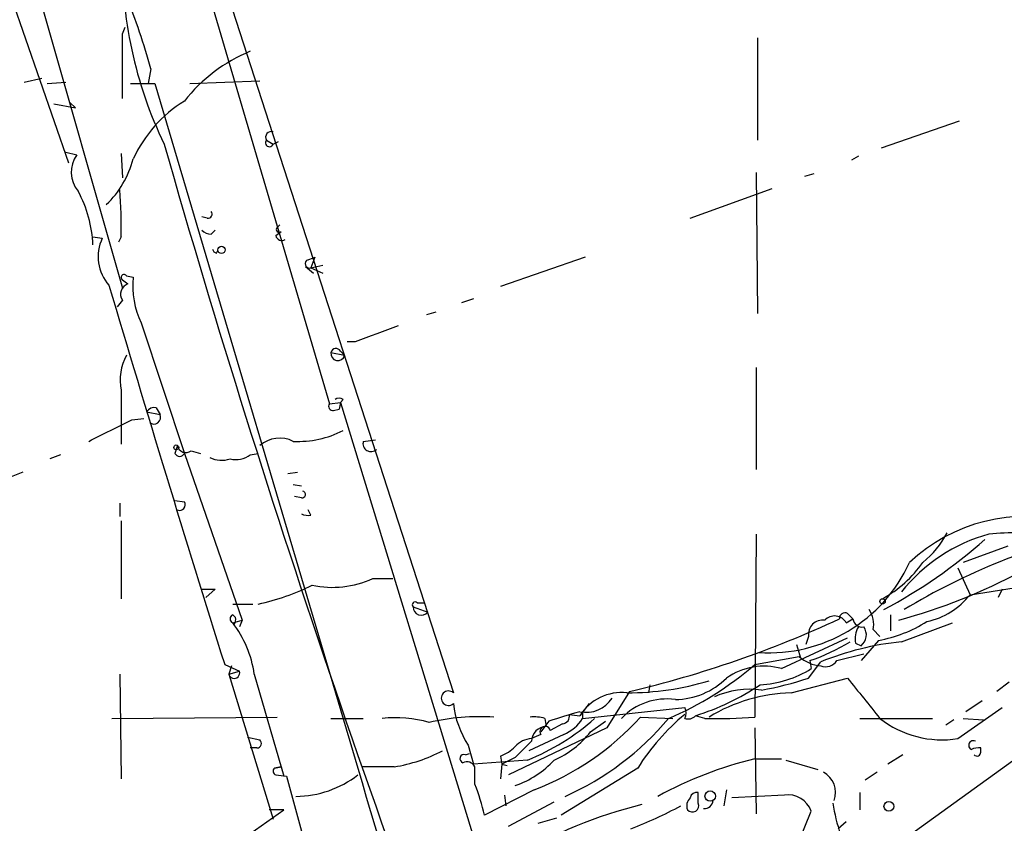
# Model space of a CAD drawing. Extents: x 15 to 895, y 1714 to 35172.
# Drawn here: x 177 to 239, y 2325 to 2376 of the extents above; entities that cross this region are included whole.
import ezdxf

# ---------------------------------------------------------------- set-up
doc = ezdxf.new("R2010")
doc.units = 0
doc.header["$MEASUREMENT"] = 0
doc.layers.add('MAIN', color=5, linetype='CONTINUOUS')

msp = doc.modelspace()

# ---------------------------------------------------------------- linework, layer by layer
at = {"layer": 'MAIN'}
for p, q in [((175.006, 2389.9523), (183.8113, 2359.0489)), ((187.7907, 2385.7189), (204.6393, 2333.5643)), ((187.7907, 2382.5016), (196.85, 2351.7676)), ((176.6993, 2377.6756), (180.4247, 2366.9229)), ((183.8113, 2375.0509), (183.9807, 2375.4743)), ((223.774, 2374.7969), (223.774, 2368.3623)), ((185.5893, 2372.8496), (185.42, 2371.9183)), ((177.6307, 2372.0029), (178.7313, 2372.2569)), ((188.0447, 2371.9183), (192.4473, 2372.0876)), ((179.07, 2371.9183), (180.2553, 2372.0029)), ((184.3193, 2371.9183), (185.8433, 2371.9183)), ((185.8433, 2371.9183), (198.628, 2328.8229)), ((179.4933, 2370.6483), (180.848, 2370.3943)), ((180.5093, 2370.7329), (180.848, 2370.3943)), ((236.474, 2369.5476), (231.5633, 2367.8543)), ((192.8707, 2368.3623), (193.294, 2368.1083)), ((193.294, 2368.1083), (193.6327, 2368.2776)), ((180.2553, 2367.6003), (180.9327, 2367.4309)), ((183.7267, 2367.5156), (183.8113, 2365.9916)), ((230.124, 2367.3463), (229.7007, 2367.0923)), ((223.6893, 2366.3303), (223.774, 2357.4403)), ((227.33, 2366.2456), (226.7373, 2366.0763)), ((219.5407, 2363.4516), (224.7053, 2365.3143)), ((189.1453, 2363.4516), (188.8067, 2363.5363)), ((193.548, 2362.8589), (193.7173, 2363.0283)), ((181.9487, 2362.2663), (182.5413, 2362.1816)), ((183.7267, 2362.2663), (183.5573, 2361.9276)), ((189.3993, 2362.4356), (189.6533, 2362.6896)), ((193.4633, 2362.3509), (193.802, 2362.6049)), ((189.738, 2361.2503), (189.8227, 2361.4196)), ((195.4953, 2360.8269), (195.9187, 2360.9963)), ((195.9187, 2360.9963), (195.6647, 2360.3189)), ((212.9367, 2360.9963), (207.6027, 2359.1336)), ((195.326, 2360.4036), (195.834, 2359.9803)), ((195.6647, 2360.3189), (196.4267, 2360.4883)), ((195.6647, 2360.3189), (196.4267, 2359.9803)), ((184.0653, 2359.8109), (184.4887, 2359.7263)), ((184.0653, 2359.8109), (184.4887, 2359.7263)), ((183.8113, 2359.5569), (184.15, 2359.3029)), ((183.8113, 2358.2869), (183.4727, 2357.8636)), ((205.9093, 2358.3716), (205.1473, 2358.1176)), ((203.5387, 2357.5249), (202.946, 2357.3556)), ((184.9967, 2356.8476), (187.706, 2348.6349)), ((198.4587, 2355.6623), (197.9507, 2355.6623)), ((196.9347, 2354.9849), (197.7813, 2354.8156)), ((197.5273, 2355.0696), (197.7813, 2354.8156)), ((223.6893, 2354.0536), (223.6893, 2347.6189)), ((183.7267, 2352.6143), (183.7267, 2349.2276)), ((196.85, 2351.7676), (197.5273, 2351.8523)), ((197.5273, 2351.8523), (197.4427, 2351.4289)), ((197.6967, 2352.0216), (197.5273, 2351.8523)), ((197.5273, 2351.8523), (206.6713, 2321.9649)), ((185.3353, 2351.2596), (186.182, 2351.0903)), ((185.928, 2351.5136), (186.182, 2351.0903)), ((197.104, 2351.3443), (197.4427, 2351.4289)), ((184.404, 2350.7516), (185.166, 2350.8363)), ((198.9667, 2349.3969), (199.7287, 2349.4816)), ((198.9667, 2349.3969), (199.7287, 2349.4816)), ((179.9167, 2348.5503), (179.2393, 2348.2963)), ((187.706, 2348.6349), (191.3467, 2338.1363)), ((188.1293, 2348.8043), (188.722, 2348.6349)), ((191.8547, 2348.5503), (192.3627, 2348.6349)), ((177.546, 2347.4496), (176.6993, 2347.1109)), ((194.2253, 2347.3649), (194.818, 2347.4496)), ((194.564, 2346.6876), (195.072, 2346.6029)), ((183.642, 2345.5023), (183.642, 2344.6556)), ((187.1133, 2345.6716), (187.706, 2345.5869)), ((187.1133, 2345.6716), (187.706, 2345.5869)), ((195.072, 2345.8409), (194.6487, 2345.9256)), ((195.6647, 2344.7403), (195.4953, 2345.0789)), ((183.7267, 2344.4016), (183.7267, 2339.4909)), ((223.6893, 2343.5549), (223.6047, 2332.0403)), ((239.522, 2342.7929), (236.728, 2341.7769)), ((236.3893, 2341.4383), (237.1513, 2339.7449)), ((199.5593, 2340.7609), (200.8293, 2340.7609)), ((188.8067, 2340.0836), (189.6533, 2340.0836)), ((188.8067, 2340.0836), (189.6533, 2340.0836)), ((189.6533, 2340.0836), (189.0607, 2339.5756)), ((237.1513, 2339.7449), (240.4533, 2340.2529)), ((239.1833, 2340.0836), (238.9293, 2339.5756)), ((202.3533, 2339.2369), (202.7767, 2339.2369)), ((190.754, 2339.1523), (192.024, 2339.1523)), ((202.0993, 2338.9829), (203.0307, 2338.6443)), ((190.754, 2338.4749), (190.9233, 2338.3056)), ((190.754, 2337.9669), (191.3467, 2338.1363)), ((191.3467, 2338.1363), (191.1773, 2337.7129)), ((229.362, 2337.9669), (229.7853, 2338.2209)), ((229.4467, 2338.5596), (229.7853, 2338.2209)), ((232.156, 2338.4749), (232.156, 2337.4589)), ((190.8387, 2337.8823), (190.754, 2337.9669)), ((231.0553, 2337.5436), (231.4787, 2337.1203)), ((232.8333, 2336.7816), (236.0507, 2337.9669)), ((225.298, 2335.0883), (229.4467, 2337.0356)), ((226.9913, 2337.1203), (226.822, 2336.6123)), ((231.394, 2336.8663), (230.2933, 2335.5963)), ((226.2293, 2336.6123), (226.4833, 2335.7656)), ((229.9547, 2336.6969), (230.2933, 2336.5276)), ((226.9913, 2334.4956), (227.7533, 2335.5116)), ((227.076, 2335.5963), (227.1607, 2335.0883)), ((228.7693, 2335.5963), (230.4627, 2336.0196)), ((190.246, 2335.3423), (191.1773, 2334.9189)), ((190.6693, 2335.2576), (190.5, 2334.7496)), ((190.5, 2334.7496), (191.1773, 2334.9189)), ((183.642, 2334.7496), (183.7267, 2328.1456)), ((190.5, 2334.7496), (193.294, 2325.6056)), ((192.1087, 2334.7496), (193.9713, 2328.3149)), ((225.8907, 2333.5643), (229.4467, 2334.4956)), ((215.7307, 2333.6489), (214.2913, 2331.3629)), ((217.0007, 2334.0723), (216.916, 2333.5643)), ((217.0007, 2334.0723), (216.916, 2333.5643)), ((239.6067, 2334.2416), (238.8447, 2333.6489)), ((237.9133, 2333.0563), (236.8973, 2332.3789)), ((213.1907, 2332.8869), (212.598, 2332.1249)), ((212.7673, 2331.9556), (219.202, 2332.6329)), ((236.3893, 2330.6856), (239.1833, 2332.6329)), ((183.134, 2331.9556), (193.548, 2332.0403)), ((196.9347, 2331.9556), (198.9667, 2331.9556)), ((210.6507, 2331.7863), (210.1427, 2331.1089)), ((210.3967, 2331.9556), (210.4813, 2331.4476)), ((211.9207, 2332.2096), (212.598, 2332.1249)), ((212.7673, 2332.3789), (212.7673, 2331.9556)), ((213.2753, 2331.1089), (214.2067, 2331.7863)), ((216.408, 2332.0403), (218.44, 2331.9556)), ((243.4167, 2331.8709), (219.2867, 2314.4296)), ((220.472, 2331.9556), (219.8793, 2332.1249)), ((230.2087, 2331.9556), (234.7807, 2331.9556)), ((236.1353, 2331.8709), (235.6273, 2331.5323)), ((236.728, 2331.9556), (237.998, 2331.8709)), ((214.2913, 2331.3629), (208.1107, 2328.3996)), ((211.4973, 2331.6169), (210.7353, 2331.1936)), ((223.6047, 2331.3629), (223.6893, 2325.9443)), ((191.6853, 2330.7703), (192.4473, 2330.6009)), ((191.6853, 2330.7703), (192.4473, 2330.6009)), ((211.582, 2330.9396), (209.3807, 2329.9236)), ((210.1427, 2330.9396), (209.55, 2330.6856)), ((192.278, 2330.0929), (191.8547, 2330.0929)), ((205.5707, 2330.2623), (205.9093, 2329.0769)), ((237.8287, 2329.8389), (237.8287, 2330.0929)), ((205.4013, 2329.6696), (205.6553, 2329.7543)), ((209.296, 2329.3309), (205.9093, 2329.0769)), ((207.6027, 2329.5849), (207.6873, 2329.0769)), ((208.534, 2329.5003), (207.6873, 2329.0769)), ((223.6047, 2329.4156), (225.298, 2329.4156)), ((225.552, 2329.3309), (227.584, 2328.7383)), ((232.918, 2329.6696), (231.9867, 2329.0769)), ((193.802, 2328.9076), (193.3787, 2328.8229)), ((193.3787, 2328.8229), (193.802, 2328.9076)), ((193.802, 2328.9076), (193.9713, 2328.3149)), ((200.914, 2328.9076), (198.882, 2328.9076)), ((205.994, 2327.8069), (205.994, 2328.9076)), ((207.6873, 2329.0769), (207.6027, 2328.1456)), ((207.6873, 2329.0769), (208.026, 2328.9923)), ((216.2387, 2328.8229), (211.4127, 2325.8596)), ((193.4633, 2328.3996), (194.1407, 2328.3149)), ((194.1407, 2328.3149), (200.9987, 2303.2536)), ((231.3093, 2328.5689), (230.5473, 2328.0609)), ((209.7193, 2327.4683), (206.5867, 2325.8596)), ((221.8267, 2327.4683), (221.6573, 2326.4523)), ((207.8567, 2327.1296), (207.9413, 2326.4523)), ((220.0487, 2326.6216), (220.0487, 2327.2989)), ((225.4673, 2327.1296), (222.1653, 2326.9603)), ((230.2087, 2327.2989), (230.2087, 2326.1983)), ((208.1107, 2325.1823), (210.9893, 2326.7063)), ((186.8593, 2321.2029), (193.9713, 2326.1983)), ((193.9713, 2326.1983), (193.04, 2326.1983)), ((209.9733, 2325.3516), (211.1587, 2325.6903)), ((226.3987, 2324.2509), (227.1607, 2326.1136)), ((229.362, 2325.4363), (228.854, 2325.0129))]:
    msp.add_line(p, q, dxfattribs=at)
for centre, radius in [((190.0484, 2361.4479), 0.2275), ((187.198, 2349.016), 0.1526), ((231.6479, 2339.3216), 0.1693), ((220.8008, 2327.0678), 0.3296), ((232.0439, 2326.415), 0.3067)]:
    msp.add_circle(centre, radius, dxfattribs=at)
for centre, radius, start, end in [((210.1852, 2379.5996), 26.3832, 178.478128, 205.820506), ((145.09, 2361.8898), 41.9561, 15.142521, 21.727463), ((-832.1886, 2373.0189), 1016.0019, 359.8854086, 0.1145914), ((195.8163, 2364.3905), 10.3482, 112.509214, 141.604533), ((192.1825, 2363.6198), 8.4763, 121.878561, 155.187327), ((193.0569, 2368.1929), 0.2517, 137.704876, 340.363017), ((193.1735, 2368.5404), 0.3512, 69.934662, 210.463064), ((862.3864, 2561.13), 702.9696, 195.9370115, 201.7880694), ((182.499, 2366.3443), 1.9063, 145.24953, 218.989325), ((178.5655, 2368.7239), 6.1219, 313.704092, 345.362668), ((174.2895, 2361.4732), 7.6645, 2.131749, 28.623525), ((158.502, 2363.0282), 25.2362, 358.269934, 5.004376), ((189.2018, 2363.7055), 0.2602, 257.454468, 40.620402), ((193.675, 2362.7319), 0.1796, 135, 315), ((184.9953, 2361.0203), 2.7149, 154.675205, 221.586569), ((189.4587, 2363.3926), 0.9588, 227.155503, 266.448267), ((193.8443, 2362.4215), 0.3875, 190.497939, 303.11188), ((189.7803, 2361.5465), 0.2993, 188.105736, 261.872606), ((195.58, 2360.5729), 0.2678, 108.441716, 288.441716), ((183.9101, 2359.7121), 0.184, 32.480746, 237.519254), ((189.7802, 2359.1759), 5.32, 174.061684, 205.953839), ((1710.4248, 2811.989), 1593.1527, 196.5109106, 197.4086325), ((184.3617, 2358.6679), 0.6694, 108.437656, 214.691906), ((453.8152, 1678.8404), 723.3912, 110.4416873, 110.6708685), ((186.9228, 2353.2494), 3.2586, 151.272787, 191.238897), ((197.3598, 2354.9094), 0.4318, 169.928983, 347.453922), ((197.2451, 2354.9286), 0.3155, 26.548806, 169.719521), ((197.0475, 2351.5982), 0.2602, 139.379598, 282.545532), ((197.4427, 2351.6831), 0.4232, 53.116564, 126.883436), ((185.8222, 2350.9419), 0.5814, 79.515342, 146.875738), ((185.7799, 2350.9209), 0.4363, 230.897224, 22.84512), ((-155.6305, 3027.4091), 757.2905, 296.4513023, 296.6804818), ((194.8482, 2355.6652), 6.2747, 267.40403, 296.998325), ((314.1979, 2306.5389), 133.8752, 161.443679, 161.672862), ((187.8006, 2349.21), 0.5222, 187.382215, 309.01455), ((193.7044, 2347.6138), 1.9795, 64.262132, 129.424225), ((199.4588, 2349.2576), 0.5114, 164.194639, 313.875144), ((187.4097, 2348.7835), 0.3316, 206.626876, 333.365378), ((190.9657, 2349.6935), 1.4482, 254.746963, 307.870126), ((190.049, 2349.8294), 1.624, 243.117808, 289.260576), ((195.1143, 2346.0526), 0.2159, 258.700477, 78.674454), ((187.415, 2345.399), 0.3464, 247.544284, 32.850511), ((222.87, 2373.9546), 37.1332, 285.292889, 310.990058), ((195.5374, 2345.9672), 1.2335, 247.832858, 275.923667), ((240.7116, 2333.8856), 10.7979, 75.027464, 133.044798), ((256.0646, 2300.0984), 45.0635, 103.625613, 120.781444), ((230.2925, 2346.5189), 6.1369, 309.402722, 332.018954), ((240.284, 2321.6028), 22.0383, 84.930745, 95.069255), ((216.547, 2367.4965), 32.4548, 297.898262, 311.57192), ((241.1208, 2333.3663), 10.5621, 105.283332, 141.68754), ((224.5093, 2345.7788), 9.6964, 266.152712, 335.62407), ((227.882, 2346.2294), 7.7195, 299.199868, 324.775095), ((197.0155, 2346.2992), 6.0946, 258.008986, 294.669821), ((189.1524, 2353.7553), 14.9517, 282.398586, 296.18134), ((202.2263, 2339.1099), 0.1796, 45, 225), ((233.4548, 2342.6453), 4.6986, 282.128569, 321.881059), ((202.6241, 2338.9763), 0.5248, 179.279474, 320.767424), ((229.2774, 2338.2632), 0.3413, 60.265529, 187.11877), ((229.4474, 2337.8824), 1.6432, 348.101285, 34.519836), ((190.8599, 2338.2209), 0.2752, 112.632677, 247.367323), ((190.4581, 2338.1785), 0.4823, 322.108345, 15.281169), ((199.6495, 2401.47), 69.7015, 283.339176, 294.847767), ((227.8803, 2337.2473), 0.898, 81.869898, 188.130102), ((228.623, 2337.5589), 0.8441, 28.902976, 136.838635), ((230.3782, 2338.3058), 0.5989, 188.149042, 278.111161), ((229.8818, 2345.2665), 8.5352, 280.205057, 302.295061), ((185.2213, 2333.7434), 6.9605, 8.311705, 37.357046), ((231.3091, 2336.9933), 1.3865, 148.733619, 192.344134), ((229.7854, 2337.2049), 0.8466, 306.865837, 36.871251), ((223.0367, 2347.5664), 12.6333, 288.646923, 301.385406), ((234.8222, 2318.0309), 18.8559, 96.054764, 112.017577), ((97.9945, 3034.1358), 709.9932, 280.190263, 280.4194329), ((227.9891, 2337.6409), 2.3949, 228.388713, 264.349634), ((228.0497, 2336.0617), 0.857, 249.765565, 327.107304), ((190.8415, 2334.8229), 0.3493, 192.114234, 15.95441), ((209.9123, 2351.2217), 20.9675, 293.240786, 310.770357), ((224.1854, 2331.1429), 4.0993, 74.251586, 125.12725), ((223.5763, 2340.8367), 6.7744, 273.105516, 301.945496), ((215.5616, 2351.4457), 17.8814, 269.999039, 286.786958), ((218.5159, 2337.8606), 4.7206, 271.133701, 314.534833), ((219.8602, 2356.0846), 22.7363, 280.562657, 288.278995), ((865.4927, 2841.2495), 813.2368, 218.5452168, 218.7743888), ((204.3336, 2333.2256), 0.4563, 47.931581, 312.06842), ((215.0622, 2347.3919), 16.0089, 287.511719, 303.694137), ((223.266, 2328.4837), 5.3049, 81.741441, 114.516626), ((215.2272, 2330.4821), 3.1002, 83.813487, 148.001669), ((212.9872, 2334.3066), 1.9666, 258.585506, 326.654169), ((218.0601, 2329.2795), 3.9003, 81.905215, 136.675737), ((226.2038, 2322.99), 10.579, 91.696005, 121.184914), ((210.6452, 2333.5407), 6.0414, 186.212733, 212.864635), ((218.5673, 2332.2943), 0.7194, 331.913927, 28.079046), ((200.9563, 2323.9264), 8.0694, 74.48121, 95.720343), ((206.3552, 2317.3772), 14.6862, 86.783229, 102.744746), ((204.0937, 2342.4478), 14.1109, 291.633796, 311.964939), ((209.719, 2329.6662), 2.3876, 73.510381, 96.099568), ((203.6515, 2343.524), 17.164, 290.702675, 318.005716), ((253.996, 2192.8481), 145.5426, 106.525325, 107.326637), ((211.4785, 2332.0779), 0.4614, 272.33528, 16.58506), ((210.5539, 2333.3384), 2.6098, 293.199455, 328.005321), ((204.1716, 2343.7779), 18.3349, 294.128718, 319.849613), ((228.3333, 2321.2301), 14.2804, 129.749217, 147.880043), ((219.4137, 2332.5481), 0.6292, 250.338213, 317.731211), ((221.2348, 2361.7174), 29.7716, 268.531821, 274.565734), ((235.3934, 2336.9637), 6.3566, 231.986196, 279.013769), ((210.5236, 2330.474), 0.9745, 92.487765, 177.512235), ((210.4136, 2331.1259), 0.3287, 11.88417, 214.516601), ((192.272, 2330.3771), 0.2843, 271.209443, 51.928805), ((209.649, 2329.2176), 1.4713, 93.858111, 139.271992), ((208.5769, 2334.7911), 5.9694, 293.836576, 321.913718), ((237.3509, 2330.2684), 0.2843, 60.702635, 246.166403), ((199.3214, 2338.7654), 9.9856, 279.177258, 297.69264), ((206.6852, 2332.0546), 2.6346, 290.380163, 314.566345), ((463.0418, 2076.0085), 359.2107, 134.885409, 135.114591), ((237.7014, 2328.866), 1.2335, 84.076333, 112.167142), ((205.3167, 2329.4156), 0.2678, 71.578587, 251.558284), ((206.4561, 2333.5721), 6.2079, 289.555482, 316.906022), ((229.3529, 2305.6119), 24.4879, 103.576073, 118.925704), ((237.5888, 2329.8249), 0.2404, 220.241957, 3.339859), ((193.5268, 2328.6324), 0.2413, 127.862488, 254.742799), ((414.3291, 2390.4326), 224.3273, 195.940684, 203.66928), ((205.486, 2328.6535), 0.568, 26.574073, 116.56054), ((194.6604, 2333.5304), 6.4859, 270.644004, 307.714448), ((227.2507, 2327.2949), 1.4404, 339.517982, 62.189585), ((193.6166, 2322.9757), 13.2868, 12.535777, 21.32191), ((220.0273, 2326.4523), 0.7035, 133.767403, 201.16616), ((219.9809, 2326.8503), 0.4537, 81.405541, 165.969882), ((225.6895, 2325.5807), 1.5647, 19.911467, 98.163762), ((224.0037, 2296.7932), 30.6774, 104.172274, 120.466284), ((206.3428, 2349.7576), 26.4958, 290.947308, 298.407744), ((219.6758, 2326.4647), 0.4046, 221.181929, 22.819228), ((220.4296, 2326.8333), 0.552, 265.605275, 355.594926), ((240.9639, 2328.6545), 12.6135, 189.274734, 207.595448)]:
    msp.add_arc(centre, radius, start, end, dxfattribs=at)

doc.saveas('drawing.dxf')
